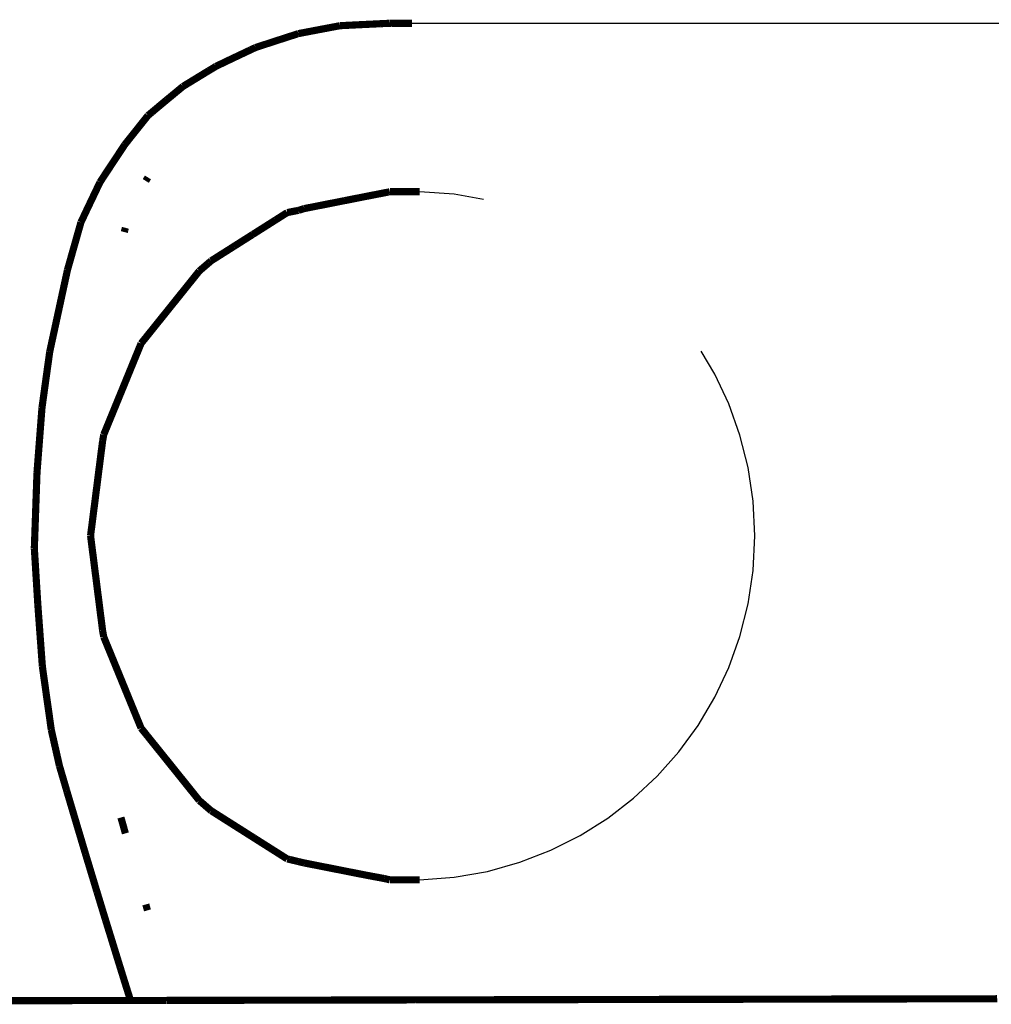
# Model space of a CAD drawing. Units: millimetres. Extents: x 1429 to 3568, y 1356 to 1808.
# Drawn here: x 2387 to 2392, y 1775 to 1781 of the extents above; entities that cross this region are included whole.
import ezdxf

# ---------------------------------------------------------------- set-up
doc = ezdxf.new("R2010")
doc.units = ezdxf.units.MM
doc.linetypes.add('JIS_02_4.0', pattern=[5.5, 4, -1.5])
doc.layers.add('ProfileEdges', color=7, linetype='Continuous')

msp = doc.modelspace()

# ---------------------------------------------------------------- linework, layer by layer
at = {"color": 252, "linetype": 'JIS_02_4.0', "true_color": 0x939598}
msp.add_line((2388.7929, 1780.6734), (2395.3338, 1780.6728), dxfattribs=at)
msp.add_arc((2388.7869, 1777.8519), 1.8948, 271.4654, 88.5343, dxfattribs=at)
at = {"layer": 'ProfileEdges', "color": 252, "linetype": 'JIS_02_4.0', "true_color": 0x939598}
for points in [[(2388.3971, 1780.66, 0.0394, 0.0394, 0), (2388.2904, 1780.6399, 0.0394, 0.0394, 0)], [(2388.4183, 1780.6611, 0.0394, 0.0394, 0), (2388.3971, 1780.66, 0.0394, 0.0394, 0)], [(2388.5476, 1780.6675, 0.0394, 0.0394, 0), (2388.4183, 1780.6611, 0.0394, 0.0394, 0)], [(2388.5772, 1780.6689, 0.0394, 0.0394, 0), (2388.5476, 1780.6675, 0.0394, 0.0394, 0)], [(2388.619, 1780.6709, 0.0394, 0.0394, 0), (2388.5772, 1780.6689, 0.0394, 0.0394, 0)], [(2388.6632, 1780.6731, 0.0394, 0.0394, 0), (2388.619, 1780.6709, 0.0394, 0.0394, 0)], [(2388.6691, 1780.6734, 0.0394, 0.0394, 0), (2388.6632, 1780.6731, 0.0394, 0.0394, 0)], [(2388.6785, 1780.6729, 0.0394, 0.0394, 0), (2388.6691, 1780.6734, 0.0394, 0.0394, 0)], [(2388.6785, 1780.6729, 0.0394, 0.0394, 0), (2388.7929, 1780.6734, 0.0394, 0.0394, 0)], [(2388.164, 1780.6153, 0.0394, 0.0394, 0), (2388.0393, 1780.575, 0.0394, 0.0394, 0)], [(2388.1679, 1780.6166, 0.0394, 0.0394, 0), (2388.164, 1780.6153, 0.0394, 0.0394, 0)], [(2388.2684, 1780.6357, 0.0394, 0.0394, 0), (2388.1679, 1780.6166, 0.0394, 0.0394, 0)], [(2388.2904, 1780.6399, 0.0394, 0.0394, 0), (2388.2684, 1780.6357, 0.0394, 0.0394, 0)], [(2387.978, 1780.555, 0.0394, 0.0394, 0), (2387.9405, 1780.5427, 0.0394, 0.0394, 0)], [(2388.0393, 1780.575, 0.0394, 0.0394, 0), (2387.978, 1780.555, 0.0394, 0.0394, 0)], [(2387.906, 1780.5278, 0.0394, 0.0394, 0), (2387.7948, 1780.4752, 0.0394, 0.0394, 0)], [(2387.9162, 1780.5326, 0.0394, 0.0394, 0), (2387.906, 1780.5278, 0.0394, 0.0394, 0)], [(2387.9314, 1780.5397, 0.0394, 0.0394, 0), (2387.9162, 1780.5326, 0.0394, 0.0394, 0)], [(2387.9405, 1780.5427, 0.0394, 0.0394, 0), (2387.9314, 1780.5397, 0.0394, 0.0394, 0)], [(2387.7948, 1780.4752, 0.0394, 0.0394, 0), (2387.7134, 1780.4362, 0.0394, 0.0394, 0)], [(2387.6374, 1780.3901, 0.0394, 0.0394, 0), (2387.5573, 1780.3412, 0.0394, 0.0394, 0)], [(2387.6751, 1780.4131, 0.0394, 0.0394, 0), (2387.6374, 1780.3901, 0.0394, 0.0394, 0)], [(2387.7134, 1780.4362, 0.0394, 0.0394, 0), (2387.6751, 1780.4131, 0.0394, 0.0394, 0)], [(2387.5573, 1780.3412, 0.0394, 0.0394, 0), (2387.5324, 1780.3259, 0.0394, 0.0394, 0)], [(2387.5324, 1780.3259, 0.0394, 0.0394, 0), (2387.4413, 1780.2508, 0.0394, 0.0394, 0)], [(2387.4413, 1780.2508, 0.0394, 0.0394, 0), (2387.3885, 1780.2067, 0.0394, 0.0394, 0)], [(2387.3609, 1780.1835, 0.0394, 0.0394, 0), (2387.3394, 1780.1656, 0.0394, 0.0394, 0)], [(2387.3885, 1780.2067, 0.0394, 0.0394, 0), (2387.3609, 1780.1835, 0.0394, 0.0394, 0)], [(2387.3272, 1780.1504, 0.0394, 0.0394, 0), (2387.215, 1780.0097, 0.0394, 0.0394, 0)], [(2387.3365, 1780.162, 0.0394, 0.0394, 0), (2387.3272, 1780.1504, 0.0394, 0.0394, 0)], [(2387.3394, 1780.1656, 0.0394, 0.0394, 0), (2387.3365, 1780.162, 0.0394, 0.0394, 0)], [(2387.215, 1780.0097, 0.0394, 0.0394, 0), (2387.2115, 1780.0052, 0.0394, 0.0394, 0)], [(2387.2115, 1780.0052, 0.0394, 0.0394, 0), (2387.1128, 1779.856, 0.0394, 0.0394, 0)], [(2387.1128, 1779.856, 0.0394, 0.0394, 0), (2387.1048, 1779.844, 0.0394, 0.0394, 0)], [(2387.0749, 1779.7981, 0.0394, 0.0394, 0), (2386.9967, 1779.6341, 0.0394, 0.0394, 0)], [(2387.1048, 1779.844, 0.0394, 0.0394, 0), (2387.0749, 1779.7981, 0.0394, 0.0394, 0)], [(2387.3392, 1779.8247, 0.0394, 0.0394, 0), (2387.3272, 1779.8053, 0.0394, 0.0394, 0)], [(2388.5476, 1779.7217, 0.0394, 0.0394, 0), (2388.6633, 1779.7442, 0.0394, 0.0394, 0)], [(2388.6695, 1779.7456, 0.0394, 0.0394, 0), (2388.6633, 1779.7442, 0.0394, 0.0394, 0)], [(2388.6715, 1779.7461, 0.0394, 0.0394, 0), (2388.6695, 1779.7456, 0.0394, 0.0394, 0)], [(2388.6715, 1779.7461, 0.0394, 0.0394, 0), (2388.6785, 1779.7461, 0.0394, 0.0394, 0)], [(2388.6785, 1779.7461, 0.0394, 0.0394, 0), (2388.6844, 1779.7461, 0.0394, 0.0394, 0)], [(2388.8101, 1779.7461, 0.0394, 0.0394, 0), (2388.6844, 1779.7461, 0.0394, 0.0394, 0)], [(2388.8354, 1779.7461, 0.0394, 0.0394, 0), (2388.8101, 1779.7461, 0.0394, 0.0394, 0)], [(2388.2904, 1779.671, 0.0394, 0.0394, 0), (2388.3918, 1779.691, 0.0394, 0.0394, 0)], [(2388.3918, 1779.691, 0.0394, 0.0394, 0), (2388.3982, 1779.6923, 0.0394, 0.0394, 0)], [(2388.3982, 1779.6923, 0.0394, 0.0394, 0), (2388.4183, 1779.6962, 0.0394, 0.0394, 0)], [(2388.4183, 1779.6962, 0.0394, 0.0394, 0), (2388.4217, 1779.6969, 0.0394, 0.0394, 0)], [(2388.4217, 1779.6969, 0.0394, 0.0394, 0), (2388.5445, 1779.7211, 0.0394, 0.0394, 0)], [(2388.5445, 1779.7211, 0.0394, 0.0394, 0), (2388.5476, 1779.7217, 0.0394, 0.0394, 0)], [(2386.9967, 1779.6341, 0.0394, 0.0394, 0), (2386.9701, 1779.5775, 0.0394, 0.0394, 0)], [(2388.1062, 1779.6312, 0.0394, 0.0394, 0), (2388.0393, 1779.5888, 0.0394, 0.0394, 0)], [(2388.1483, 1779.6395, 0.0394, 0.0394, 0), (2388.1062, 1779.6312, 0.0394, 0.0394, 0)], [(2388.1544, 1779.6407, 0.0394, 0.0394, 0), (2388.1483, 1779.6395, 0.0394, 0.0394, 0)], [(2388.164, 1779.6426, 0.0394, 0.0394, 0), (2388.1544, 1779.6407, 0.0394, 0.0394, 0)], [(2388.1678, 1779.6433, 0.0394, 0.0394, 0), (2388.164, 1779.6426, 0.0394, 0.0394, 0)], [(2388.2009, 1779.6534, 0.0394, 0.0394, 0), (2388.1678, 1779.6433, 0.0394, 0.0394, 0)], [(2388.2009, 1779.6534, 0.0394, 0.0394, 0), (2388.2756, 1779.6681, 0.0394, 0.0394, 0)], [(2388.2756, 1779.6681, 0.0394, 0.0394, 0), (2388.2829, 1779.6695, 0.0394, 0.0394, 0)], [(2388.2829, 1779.6695, 0.0394, 0.0394, 0), (2388.2864, 1779.6702, 0.0394, 0.0394, 0)], [(2388.2864, 1779.6702, 0.0394, 0.0394, 0), (2388.2904, 1779.671, 0.0394, 0.0394, 0)], [(2386.9701, 1779.5775, 0.0394, 0.0394, 0), (2386.9084, 1779.3595, 0.0394, 0.0394, 0)], [(2387.9306, 1779.5199, 0.0394, 0.0394, 0), (2388.0239, 1779.579, 0.0394, 0.0394, 0)], [(2388.0393, 1779.5888, 0.0394, 0.0394, 0), (2388.0239, 1779.579, 0.0394, 0.0394, 0)], [(2387.212, 1779.536, 0.0394, 0.0394, 0), (2387.2087, 1779.524, 0.0394, 0.0394, 0)], [(2387.215, 1779.5474, 0.0394, 0.0394, 0), (2387.212, 1779.536, 0.0394, 0.0394, 0)], [(2387.9175, 1779.5116, 0.0394, 0.0394, 0), (2387.9306, 1779.5199, 0.0394, 0.0394, 0)], [(2387.8121, 1779.4448, 0.0394, 0.0394, 0), (2387.9162, 1779.5107, 0.0394, 0.0394, 0)], [(2387.9162, 1779.5107, 0.0394, 0.0394, 0), (2387.9175, 1779.5116, 0.0394, 0.0394, 0)], [(2387.7112, 1779.3809, 0.0394, 0.0394, 0), (2387.7798, 1779.4243, 0.0394, 0.0394, 0)], [(2387.7798, 1779.4243, 0.0394, 0.0394, 0), (2387.7948, 1779.4339, 0.0394, 0.0394, 0)], [(2387.7948, 1779.4339, 0.0394, 0.0394, 0), (2387.8121, 1779.4448, 0.0394, 0.0394, 0)], [(2386.9084, 1779.3595, 0.0394, 0.0394, 0), (2386.8954, 1779.3136, 0.0394, 0.0394, 0)], [(2387.687, 1779.3655, 0.0394, 0.0394, 0), (2387.6751, 1779.3553, 0.0394, 0.0394, 0)], [(2387.687, 1779.3655, 0.0394, 0.0394, 0), (2387.7071, 1779.3783, 0.0394, 0.0394, 0)], [(2387.7071, 1779.3783, 0.0394, 0.0394, 0), (2387.7112, 1779.3809, 0.0394, 0.0394, 0)], [(2386.8946, 1779.3096, 0.0394, 0.0394, 0), (2386.8908, 1779.2919, 0.0394, 0.0394, 0)], [(2386.8954, 1779.3136, 0.0394, 0.0394, 0), (2386.8946, 1779.3096, 0.0394, 0.0394, 0)], [(2387.5774, 1779.2542, 0.0394, 0.0394, 0), (2387.6217, 1779.3094, 0.0394, 0.0394, 0)], [(2387.6751, 1779.3553, 0.0394, 0.0394, 0), (2387.6217, 1779.3094, 0.0394, 0.0394, 0)], [(2386.8835, 1779.2584, 0.0394, 0.0394, 0), (2386.7984, 1778.8659, 0.0394, 0.0394, 0)], [(2386.8908, 1779.2919, 0.0394, 0.0394, 0), (2386.8835, 1779.2584, 0.0394, 0.0394, 0)], [(2387.5573, 1779.2292, 0.0394, 0.0394, 0), (2387.5774, 1779.2542, 0.0394, 0.0394, 0)], [(2387.527, 1779.1915, 0.0394, 0.0394, 0), (2387.5472, 1779.2166, 0.0394, 0.0394, 0)], [(2387.5472, 1779.2166, 0.0394, 0.0394, 0), (2387.5573, 1779.2292, 0.0394, 0.0394, 0)], [(2387.4413, 1779.0848, 0.0394, 0.0394, 0), (2387.5139, 1779.1752, 0.0394, 0.0394, 0)], [(2387.5139, 1779.1752, 0.0394, 0.0394, 0), (2387.527, 1779.1915, 0.0394, 0.0394, 0)], [(2387.3613, 1778.9853, 0.0394, 0.0394, 0), (2387.4413, 1779.0848, 0.0394, 0.0394, 0)], [(2387.3386, 1778.9571, 0.0394, 0.0394, 0), (2387.3613, 1778.9853, 0.0394, 0.0394, 0)], [(2387.3014, 1778.9108, 0.0394, 0.0394, 0), (2387.3272, 1778.9429, 0.0394, 0.0394, 0)], [(2387.3272, 1778.9429, 0.0394, 0.0394, 0), (2387.3293, 1778.9455, 0.0394, 0.0394, 0)], [(2387.3293, 1778.9455, 0.0394, 0.0394, 0), (2387.3386, 1778.9571, 0.0394, 0.0394, 0)], [(2387.243, 1778.7682, 0.0394, 0.0394, 0), (2387.3014, 1778.9108, 0.0394, 0.0394, 0)], [(2386.7984, 1778.8659, 0.0394, 0.0394, 0), (2386.7868, 1778.7827, 0.0394, 0.0394, 0)], [(2386.7868, 1778.7827, 0.0394, 0.0394, 0), (2386.7558, 1778.5585, 0.0394, 0.0394, 0)], [(2387.215, 1778.6999, 0.0394, 0.0394, 0), (2387.243, 1778.7682, 0.0394, 0.0394, 0)], [(2387.1765, 1778.6059, 0.0394, 0.0394, 0), (2387.2039, 1778.6727, 0.0394, 0.0394, 0)], [(2387.2039, 1778.6727, 0.0394, 0.0394, 0), (2387.2064, 1778.6788, 0.0394, 0.0394, 0)], [(2387.2064, 1778.6788, 0.0394, 0.0394, 0), (2387.215, 1778.6999, 0.0394, 0.0394, 0)], [(2387.1048, 1778.4309, 0.0394, 0.0394, 0), (2387.1765, 1778.6059, 0.0394, 0.0394, 0)], [(2386.7558, 1778.5585, 0.0394, 0.0394, 0), (2386.7282, 1778.201, 0.0394, 0.0394, 0)], [(2387.0957, 1778.4086, 0.0394, 0.0394, 0), (2387.0894, 1778.3734, 0.0394, 0.0394, 0)], [(2387.0957, 1778.4086, 0.0394, 0.0394, 0), (2387.1048, 1778.4309, 0.0394, 0.0394, 0)], [(2387.0681, 1778.2059, 0.0394, 0.0394, 0), (2387.0856, 1778.3435, 0.0394, 0.0394, 0)], [(2387.0856, 1778.3435, 0.0394, 0.0394, 0), (2387.0894, 1778.3734, 0.0394, 0.0394, 0)], [(2386.7282, 1778.201, 0.0394, 0.0394, 0), (2386.7182, 1777.9152, 0.0394, 0.0394, 0)], [(2387.0359, 1777.9527, 0.0394, 0.0394, 0), (2387.0681, 1778.2059, 0.0394, 0.0394, 0)], [(2387.0231, 1777.8519, 0.0394, 0.0394, 0), (2387.0359, 1777.9527, 0.0394, 0.0394, 0)], [(2386.7182, 1777.9152, 0.0394, 0.0394, 0), (2386.7135, 1777.7834, 0.0394, 0.0394, 0)], [(2387.0323, 1777.7797, 0.0394, 0.0394, 0), (2387.0231, 1777.8519, 0.0394, 0.0394, 0)], [(2386.7135, 1777.7834, 0.0394, 0.0394, 0), (2386.7266, 1777.5709, 0.0394, 0.0394, 0)], [(2387.0652, 1777.5208, 0.0394, 0.0394, 0), (2387.0323, 1777.7797, 0.0394, 0.0394, 0)], [(2386.7266, 1777.5709, 0.0394, 0.0394, 0), (2386.7325, 1777.476, 0.0394, 0.0394, 0)], [(2387.0894, 1777.3303, 0.0394, 0.0394, 0), (2387.0652, 1777.5208, 0.0394, 0.0394, 0)], [(2386.7325, 1777.476, 0.0394, 0.0394, 0), (2386.7504, 1777.2322, 0.0394, 0.0394, 0)], [(2387.0933, 1777.3088, 0.0394, 0.0394, 0), (2387.0894, 1777.3303, 0.0394, 0.0394, 0)], [(2387.0957, 1777.2952, 0.0394, 0.0394, 0), (2387.0933, 1777.3088, 0.0394, 0.0394, 0)], [(2387.0957, 1777.2952, 0.0394, 0.0394, 0), (2387.1048, 1777.2728, 0.0394, 0.0394, 0)], [(2387.1048, 1777.2728, 0.0394, 0.0394, 0), (2387.141, 1777.1846, 0.0394, 0.0394, 0)], [(2386.7504, 1777.2322, 0.0394, 0.0394, 0), (2386.7578, 1777.1319, 0.0394, 0.0394, 0)], [(2387.1958, 1777.0508, 0.0394, 0.0394, 0), (2387.141, 1777.1846, 0.0394, 0.0394, 0)], [(2386.7578, 1777.1319, 0.0394, 0.0394, 0), (2386.7868, 1776.9253, 0.0394, 0.0394, 0)], [(2387.215, 1777.0038, 0.0394, 0.0394, 0), (2387.1958, 1777.0508, 0.0394, 0.0394, 0)], [(2387.2866, 1776.8291, 0.0394, 0.0394, 0), (2387.215, 1777.0038, 0.0394, 0.0394, 0)], [(2386.7868, 1776.9253, 0.0394, 0.0394, 0), (2386.7971, 1776.8529, 0.0394, 0.0394, 0)], [(2386.7971, 1776.8529, 0.0394, 0.0394, 0), (2386.8067, 1776.7844, 0.0394, 0.0394, 0)], [(2387.3014, 1776.793, 0.0394, 0.0394, 0), (2387.2866, 1776.8291, 0.0394, 0.0394, 0)], [(2386.8067, 1776.7844, 0.0394, 0.0394, 0), (2386.8516, 1776.5855, 0.0394, 0.0394, 0)], [(2387.3272, 1776.7609, 0.0394, 0.0394, 0), (2387.3014, 1776.793, 0.0394, 0.0394, 0)], [(2387.3331, 1776.7536, 0.0394, 0.0394, 0), (2387.3272, 1776.7609, 0.0394, 0.0394, 0)], [(2387.3372, 1776.7484, 0.0394, 0.0394, 0), (2387.3331, 1776.7536, 0.0394, 0.0394, 0)], [(2387.4043, 1776.665, 0.0394, 0.0394, 0), (2387.3372, 1776.7484, 0.0394, 0.0394, 0)], [(2387.4413, 1776.619, 0.0394, 0.0394, 0), (2387.4043, 1776.665, 0.0394, 0.0394, 0)], [(2387.4721, 1776.5807, 0.0394, 0.0394, 0), (2387.4413, 1776.619, 0.0394, 0.0394, 0)], [(2386.8516, 1776.5855, 0.0394, 0.0394, 0), (2386.8908, 1776.452, 0.0394, 0.0394, 0)], [(2387.5142, 1776.5283, 0.0394, 0.0394, 0), (2387.4721, 1776.5807, 0.0394, 0.0394, 0)], [(2387.5228, 1776.5176, 0.0394, 0.0394, 0), (2387.5142, 1776.5283, 0.0394, 0.0394, 0)], [(2387.5573, 1776.4746, 0.0394, 0.0394, 0), (2387.5228, 1776.5176, 0.0394, 0.0394, 0)], [(2386.8908, 1776.452, 0.0394, 0.0394, 0), (2386.8913, 1776.4504, 0.0394, 0.0394, 0)], [(2386.8913, 1776.4504, 0.0394, 0.0394, 0), (2386.8946, 1776.4389, 0.0394, 0.0394, 0)], [(2386.8946, 1776.4389, 0.0394, 0.0394, 0), (2386.8985, 1776.4256, 0.0394, 0.0394, 0)], [(2387.6217, 1776.3944, 0.0394, 0.0394, 0), (2387.5573, 1776.4746, 0.0394, 0.0394, 0)], [(2386.8985, 1776.4256, 0.0394, 0.0394, 0), (2386.9555, 1776.2336, 0.0394, 0.0394, 0)], [(2387.6303, 1776.3871, 0.0394, 0.0394, 0), (2387.6217, 1776.3944, 0.0394, 0.0394, 0)], [(2387.6751, 1776.3485, 0.0394, 0.0394, 0), (2387.6303, 1776.3871, 0.0394, 0.0394, 0)], [(2387.687, 1776.3383, 0.0394, 0.0394, 0), (2387.6751, 1776.3485, 0.0394, 0.0394, 0)], [(2387.687, 1776.3383, 0.0394, 0.0394, 0), (2387.6892, 1776.3369, 0.0394, 0.0394, 0)], [(2387.6892, 1776.3369, 0.0394, 0.0394, 0), (2387.7052, 1776.3268, 0.0394, 0.0394, 0)], [(2387.7052, 1776.3268, 0.0394, 0.0394, 0), (2387.7351, 1776.3078, 0.0394, 0.0394, 0)], [(2387.1903, 1776.301, 0.0394, 0.0394, 0), (2387.1909, 1776.2988, 0.0394, 0.0394, 0)], [(2387.1909, 1776.2988, 0.0394, 0.0394, 0), (2387.2093, 1776.2336, 0.0394, 0.0394, 0)], [(2387.7948, 1776.2699, 0.0394, 0.0394, 0), (2387.7351, 1776.3078, 0.0394, 0.0394, 0)], [(2387.8662, 1776.2247, 0.0394, 0.0394, 0), (2387.7948, 1776.2699, 0.0394, 0.0394, 0)], [(2386.9555, 1776.2336, 0.0394, 0.0394, 0), (2386.9967, 1776.0958, 0.0394, 0.0394, 0)], [(2387.2093, 1776.2336, 0.0394, 0.0394, 0), (2387.215, 1776.2134, 0.0394, 0.0394, 0)], [(2387.9162, 1776.193, 0.0394, 0.0394, 0), (2387.8662, 1776.2247, 0.0394, 0.0394, 0)], [(2387.9218, 1776.1895, 0.0394, 0.0394, 0), (2387.9162, 1776.193, 0.0394, 0.0394, 0)], [(2387.928, 1776.1855, 0.0394, 0.0394, 0), (2387.9218, 1776.1895, 0.0394, 0.0394, 0)], [(2387.9711, 1776.1582, 0.0394, 0.0394, 0), (2387.928, 1776.1855, 0.0394, 0.0394, 0)], [(2388.0393, 1776.115, 0.0394, 0.0394, 0), (2387.9711, 1776.1582, 0.0394, 0.0394, 0)], [(2388.0908, 1776.0823, 0.0394, 0.0394, 0), (2388.0393, 1776.115, 0.0394, 0.0394, 0)], [(2386.9967, 1776.0958, 0.0394, 0.0394, 0), (2387.0583, 1775.8921, 0.0394, 0.0394, 0)], [(2388.1062, 1776.0726, 0.0394, 0.0394, 0), (2388.0908, 1776.0823, 0.0394, 0.0394, 0)], [(2388.1193, 1776.07, 0.0394, 0.0394, 0), (2388.1062, 1776.0726, 0.0394, 0.0394, 0)], [(2388.164, 1776.059, 0.0394, 0.0394, 0), (2388.1193, 1776.07, 0.0394, 0.0394, 0)], [(2388.1671, 1776.0583, 0.0394, 0.0394, 0), (2388.164, 1776.059, 0.0394, 0.0394, 0)], [(2388.2009, 1776.0504, 0.0394, 0.0394, 0), (2388.1671, 1776.0583, 0.0394, 0.0394, 0)], [(2388.2009, 1776.0504, 0.0394, 0.0394, 0), (2388.2206, 1776.0465, 0.0394, 0.0394, 0)], [(2388.2206, 1776.0465, 0.0394, 0.0394, 0), (2388.2548, 1776.0398, 0.0394, 0.0394, 0)], [(2388.2548, 1776.0398, 0.0394, 0.0394, 0), (2388.2716, 1776.0365, 0.0394, 0.0394, 0)], [(2388.2716, 1776.0365, 0.0394, 0.0394, 0), (2388.2904, 1776.0328, 0.0394, 0.0394, 0)], [(2388.3716, 1776.0168, 0.0394, 0.0394, 0), (2388.2904, 1776.0328, 0.0394, 0.0394, 0)], [(2388.4023, 1776.0107, 0.0394, 0.0394, 0), (2388.3716, 1776.0168, 0.0394, 0.0394, 0)], [(2388.4183, 1776.0076, 0.0394, 0.0394, 0), (2388.4023, 1776.0107, 0.0394, 0.0394, 0)], [(2388.4348, 1776.0043, 0.0394, 0.0394, 0), (2388.4183, 1776.0076, 0.0394, 0.0394, 0)], [(2388.5323, 1775.9851, 0.0394, 0.0394, 0), (2388.4348, 1776.0043, 0.0394, 0.0394, 0)], [(2388.5476, 1775.9821, 0.0394, 0.0394, 0), (2388.5323, 1775.9851, 0.0394, 0.0394, 0)], [(2388.6396, 1775.9651, 0.0394, 0.0394, 0), (2388.5476, 1775.9821, 0.0394, 0.0394, 0)], [(2388.6715, 1775.9577, 0.0394, 0.0394, 0), (2388.6396, 1775.9651, 0.0394, 0.0394, 0)], [(2388.6785, 1775.9577, 0.0394, 0.0394, 0), (2388.6715, 1775.9577, 0.0394, 0.0394, 0)], [(2388.7084, 1775.9577, 0.0394, 0.0394, 0), (2388.6785, 1775.9577, 0.0394, 0.0394, 0)], [(2388.8077, 1775.9577, 0.0394, 0.0394, 0), (2388.7084, 1775.9577, 0.0394, 0.0394, 0)], [(2388.8107, 1775.9577, 0.0394, 0.0394, 0), (2388.8077, 1775.9577, 0.0394, 0.0394, 0)], [(2388.8354, 1775.9577, 0.0394, 0.0394, 0), (2388.8107, 1775.9577, 0.0394, 0.0394, 0)], [(2387.0583, 1775.8921, 0.0394, 0.0394, 0), (2387.1048, 1775.7395, 0.0394, 0.0394, 0)], [(2387.3272, 1775.8222, 0.0394, 0.0394, 0), (2387.3347, 1775.7961, 0.0394, 0.0394, 0)], [(2387.3347, 1775.7961, 0.0394, 0.0394, 0), (2387.3366, 1775.7896, 0.0394, 0.0394, 0)], [(2387.1048, 1775.7395, 0.0394, 0.0394, 0), (2387.1128, 1775.7138, 0.0394, 0.0394, 0)], [(2387.1128, 1775.7138, 0.0394, 0.0394, 0), (2387.1856, 1775.4779, 0.0394, 0.0394, 0)], [(2387.1856, 1775.4779, 0.0394, 0.0394, 0), (2387.215, 1775.3833, 0.0394, 0.0394, 0)], [(2387.215, 1775.3833, 0.0394, 0.0394, 0), (2387.2433, 1775.2935, 0.0394, 0.0394, 0)], [(2386.7077, 1775.2925, 0.0394, 0.0394, 0), (2386.558, 1775.2922, 0.0394, 0.0394, 0)], [(2386.8887, 1775.2928, 0.0394, 0.0394, 0), (2386.7077, 1775.2925, 0.0394, 0.0394, 0)], [(2386.8946, 1775.2928, 0.0394, 0.0394, 0), (2386.8887, 1775.2928, 0.0394, 0.0394, 0)], [(2386.9015, 1775.2929, 0.0394, 0.0394, 0), (2386.8946, 1775.2928, 0.0394, 0.0394, 0)], [(2387.1128, 1775.2933, 0.0394, 0.0394, 0), (2386.9015, 1775.2929, 0.0394, 0.0394, 0)], [(2387.2433, 1775.2935, 0.0394, 0.0394, 0), (2387.1128, 1775.2933, 0.0394, 0.0394, 0)], [(2387.3212, 1775.2937, 0.0394, 0.0394, 0), (2387.2433, 1775.2935, 0.0394, 0.0394, 0)], [(2387.3272, 1775.2937, 0.0394, 0.0394, 0), (2387.3212, 1775.2937, 0.0394, 0.0394, 0)], [(2387.3356, 1775.2937, 0.0394, 0.0394, 0), (2387.3272, 1775.2937, 0.0394, 0.0394, 0)], [(2387.4297, 1775.2939, 0.0394, 0.0394, 0), (2387.3356, 1775.2937, 0.0394, 0.0394, 0)], [(2387.4413, 1775.2939, 0.0394, 0.0394, 0), (2387.4297, 1775.2939, 0.0394, 0.0394, 0)], [(2387.4513, 1775.294, 0.0394, 0.0394, 0), (2387.4413, 1775.2939, 0.0394, 0.0394, 0)], [(2387.5083, 1775.2941, 0.0394, 0.0394, 0), (2387.4513, 1775.294, 0.0394, 0.0394, 0)], [(2387.5117, 1775.2941, 0.0394, 0.0394, 0), (2387.5083, 1775.2941, 0.0394, 0.0394, 0)], [(2387.5573, 1775.2942, 0.0394, 0.0394, 0), (2387.5117, 1775.2941, 0.0394, 0.0394, 0)], [(2387.6505, 1775.2944, 0.0394, 0.0394, 0), (2387.5573, 1775.2942, 0.0394, 0.0394, 0)], [(2387.6751, 1775.2944, 0.0394, 0.0394, 0), (2387.6505, 1775.2944, 0.0394, 0.0394, 0)], [(2387.683, 1775.2944, 0.0394, 0.0394, 0), (2387.6751, 1775.2944, 0.0394, 0.0394, 0)], [(2387.7031, 1775.2945, 0.0394, 0.0394, 0), (2387.683, 1775.2944, 0.0394, 0.0394, 0)], [(2387.7205, 1775.2945, 0.0394, 0.0394, 0), (2387.7031, 1775.2945, 0.0394, 0.0394, 0)], [(2387.7948, 1775.2946, 0.0394, 0.0394, 0), (2387.7205, 1775.2945, 0.0394, 0.0394, 0)], [(2387.8818, 1775.2948, 0.0394, 0.0394, 0), (2387.7948, 1775.2946, 0.0394, 0.0394, 0)], [(2387.9162, 1775.2949, 0.0394, 0.0394, 0), (2387.8818, 1775.2948, 0.0394, 0.0394, 0)], [(2387.923, 1775.2949, 0.0394, 0.0394, 0), (2387.9162, 1775.2949, 0.0394, 0.0394, 0)], [(2387.9273, 1775.2949, 0.0394, 0.0394, 0), (2387.923, 1775.2949, 0.0394, 0.0394, 0)], [(2387.9578, 1775.295, 0.0394, 0.0394, 0), (2387.9273, 1775.2949, 0.0394, 0.0394, 0)], [(2388.0393, 1775.2951, 0.0394, 0.0394, 0), (2387.9578, 1775.295, 0.0394, 0.0394, 0)], [(2388.0781, 1775.2952, 0.0394, 0.0394, 0), (2388.0393, 1775.2951, 0.0394, 0.0394, 0)], [(2388.1117, 1775.2953, 0.0394, 0.0394, 0), (2388.0781, 1775.2952, 0.0394, 0.0394, 0)], [(2388.164, 1775.2954, 0.0394, 0.0394, 0), (2388.1117, 1775.2953, 0.0394, 0.0394, 0)], [(2388.1655, 1775.2954, 0.0394, 0.0394, 0), (2388.164, 1775.2954, 0.0394, 0.0394, 0)], [(2388.1669, 1775.2954, 0.0394, 0.0394, 0), (2388.1655, 1775.2954, 0.0394, 0.0394, 0)], [(2388.2092, 1775.2955, 0.0394, 0.0394, 0), (2388.1669, 1775.2954, 0.0394, 0.0394, 0)], [(2388.2491, 1775.2956, 0.0394, 0.0394, 0), (2388.2092, 1775.2955, 0.0394, 0.0394, 0)], [(2388.2686, 1775.2956, 0.0394, 0.0394, 0), (2388.2491, 1775.2956, 0.0394, 0.0394, 0)], [(2388.2904, 1775.2956, 0.0394, 0.0394, 0), (2388.2686, 1775.2956, 0.0394, 0.0394, 0)], [(2388.3676, 1775.2958, 0.0394, 0.0394, 0), (2388.2904, 1775.2956, 0.0394, 0.0394, 0)], [(2388.4031, 1775.2959, 0.0394, 0.0394, 0), (2388.3676, 1775.2958, 0.0394, 0.0394, 0)], [(2388.4183, 1775.2959, 0.0394, 0.0394, 0), (2388.4031, 1775.2959, 0.0394, 0.0394, 0)], [(2388.4373, 1775.2959, 0.0394, 0.0394, 0), (2388.4183, 1775.2959, 0.0394, 0.0394, 0)], [(2388.5301, 1775.2961, 0.0394, 0.0394, 0), (2388.4373, 1775.2959, 0.0394, 0.0394, 0)], [(2388.5476, 1775.2962, 0.0394, 0.0394, 0), (2388.5301, 1775.2961, 0.0394, 0.0394, 0)], [(2388.6354, 1775.2963, 0.0394, 0.0394, 0), (2388.5476, 1775.2962, 0.0394, 0.0394, 0)], [(2388.6717, 1775.2964, 0.0394, 0.0394, 0), (2388.6354, 1775.2963, 0.0394, 0.0394, 0)], [(2388.6785, 1775.2964, 0.0394, 0.0394, 0), (2388.6717, 1775.2964, 0.0394, 0.0394, 0)], [(2388.7126, 1775.2965, 0.0394, 0.0394, 0), (2388.6785, 1775.2964, 0.0394, 0.0394, 0)], [(2388.8073, 1775.2967, 0.0394, 0.0394, 0), (2388.7126, 1775.2965, 0.0394, 0.0394, 0)], [(2388.8107, 1775.2967, 0.0394, 0.0394, 0), (2388.8073, 1775.2967, 0.0394, 0.0394, 0)], [(2388.8592, 1775.2968, 0.0394, 0.0394, 0), (2388.8107, 1775.2967, 0.0394, 0.0394, 0)], [(2388.8966, 1775.2969, 0.0394, 0.0394, 0), (2388.8592, 1775.2968, 0.0394, 0.0394, 0)], [(2388.9442, 1775.297, 0.0394, 0.0394, 0), (2388.8966, 1775.2969, 0.0394, 0.0394, 0)], [(2388.9803, 1775.297, 0.0394, 0.0394, 0), (2388.9442, 1775.297, 0.0394, 0.0394, 0)], [(2389.077, 1775.2972, 0.0394, 0.0394, 0), (2388.9803, 1775.297, 0.0394, 0.0394, 0)], [(2389.079, 1775.2972, 0.0394, 0.0394, 0), (2389.077, 1775.2972, 0.0394, 0.0394, 0)], [(2389.1214, 1775.2973, 0.0394, 0.0394, 0), (2389.079, 1775.2972, 0.0394, 0.0394, 0)], [(2389.1594, 1775.2974, 0.0394, 0.0394, 0), (2389.1214, 1775.2973, 0.0394, 0.0394, 0)], [(2389.2149, 1775.2975, 0.0394, 0.0394, 0), (2389.1594, 1775.2974, 0.0394, 0.0394, 0)], [(2389.2518, 1775.2976, 0.0394, 0.0394, 0), (2389.2149, 1775.2975, 0.0394, 0.0394, 0)], [(2389.3503, 1775.2978, 0.0394, 0.0394, 0), (2389.2518, 1775.2976, 0.0394, 0.0394, 0)], [(2389.3521, 1775.2978, 0.0394, 0.0394, 0), (2389.3503, 1775.2978, 0.0394, 0.0394, 0)], [(2389.384, 1775.2978, 0.0394, 0.0394, 0), (2389.3521, 1775.2978, 0.0394, 0.0394, 0)], [(2389.4225, 1775.2979, 0.0394, 0.0394, 0), (2389.384, 1775.2978, 0.0394, 0.0394, 0)], [(2389.4903, 1775.298, 0.0394, 0.0394, 0), (2389.4225, 1775.2979, 0.0394, 0.0394, 0)], [(2389.5295, 1775.2981, 0.0394, 0.0394, 0), (2389.4903, 1775.298, 0.0394, 0.0394, 0)], [(2389.6298, 1775.2983, 0.0394, 0.0394, 0), (2389.5295, 1775.2981, 0.0394, 0.0394, 0)], [(2389.6357, 1775.2983, 0.0394, 0.0394, 0), (2389.6298, 1775.2983, 0.0394, 0.0394, 0)], [(2389.6399, 1775.2983, 0.0394, 0.0394, 0), (2389.6357, 1775.2983, 0.0394, 0.0394, 0)], [(2389.7356, 1775.2985, 0.0394, 0.0394, 0), (2389.6399, 1775.2983, 0.0394, 0.0394, 0)], [(2389.7699, 1775.2986, 0.0394, 0.0394, 0), (2389.7356, 1775.2985, 0.0394, 0.0394, 0)], [(2389.7967, 1775.2987, 0.0394, 0.0394, 0), (2389.7699, 1775.2986, 0.0394, 0.0394, 0)], [(2389.899, 1775.2989, 0.0394, 0.0394, 0), (2389.7967, 1775.2987, 0.0394, 0.0394, 0)], [(2389.9112, 1775.2989, 0.0394, 0.0394, 0), (2389.899, 1775.2989, 0.0394, 0.0394, 0)], [(2389.9505, 1775.299, 0.0394, 0.0394, 0), (2389.9112, 1775.2989, 0.0394, 0.0394, 0)], [(2390.0532, 1775.2992, 0.0394, 0.0394, 0), (2389.9505, 1775.299, 0.0394, 0.0394, 0)], [(2390.0925, 1775.2993, 0.0394, 0.0394, 0), (2390.0532, 1775.2992, 0.0394, 0.0394, 0)], [(2390.1961, 1775.2995, 0.0394, 0.0394, 0), (2390.0925, 1775.2993, 0.0394, 0.0394, 0)], [(2390.2354, 1775.2995, 0.0394, 0.0394, 0), (2390.1961, 1775.2995, 0.0394, 0.0394, 0)], [(2390.3397, 1775.2998, 0.0394, 0.0394, 0), (2390.2354, 1775.2995, 0.0394, 0.0394, 0)], [(2390.379, 1775.2998, 0.0394, 0.0394, 0), (2390.3397, 1775.2998, 0.0394, 0.0394, 0)], [(2390.484, 1775.3, 0.0394, 0.0394, 0), (2390.379, 1775.2998, 0.0394, 0.0394, 0)], [(2390.5232, 1775.3001, 0.0394, 0.0394, 0), (2390.484, 1775.3, 0.0394, 0.0394, 0)], [(2390.6289, 1775.3003, 0.0394, 0.0394, 0), (2390.5232, 1775.3001, 0.0394, 0.0394, 0)], [(2390.668, 1775.3004, 0.0394, 0.0394, 0), (2390.6289, 1775.3003, 0.0394, 0.0394, 0)], [(2390.7744, 1775.3006, 0.0394, 0.0394, 0), (2390.668, 1775.3004, 0.0394, 0.0394, 0)], [(2390.8134, 1775.3007, 0.0394, 0.0394, 0), (2390.7744, 1775.3006, 0.0394, 0.0394, 0)], [(2390.9204, 1775.3009, 0.0394, 0.0394, 0), (2390.8134, 1775.3007, 0.0394, 0.0394, 0)], [(2390.9241, 1775.3009, 0.0394, 0.0394, 0), (2390.9204, 1775.3009, 0.0394, 0.0394, 0)], [(2391.0261, 1775.3011, 0.0394, 0.0394, 0), (2390.9241, 1775.3009, 0.0394, 0.0394, 0)], [(2391.0606, 1775.3012, 0.0394, 0.0394, 0), (2391.0261, 1775.3011, 0.0394, 0.0394, 0)], [(2391.0669, 1775.3012, 0.0394, 0.0394, 0), (2391.0606, 1775.3012, 0.0394, 0.0394, 0)], [(2391.0748, 1775.3012, 0.0394, 0.0394, 0), (2391.0669, 1775.3012, 0.0394, 0.0394, 0)], [(2391.1834, 1775.3014, 0.0394, 0.0394, 0), (2391.0748, 1775.3012, 0.0394, 0.0394, 0)], [(2391.2137, 1775.3015, 0.0394, 0.0394, 0), (2391.1834, 1775.3014, 0.0394, 0.0394, 0)], [(2391.217, 1775.3015, 0.0394, 0.0394, 0), (2391.2137, 1775.3015, 0.0394, 0.0394, 0)], [(2391.298, 1775.3017, 0.0394, 0.0394, 0), (2391.217, 1775.3015, 0.0394, 0.0394, 0)], [(2391.3205, 1775.3017, 0.0394, 0.0394, 0), (2391.298, 1775.3017, 0.0394, 0.0394, 0)], [(2391.3484, 1775.3018, 0.0394, 0.0394, 0), (2391.3205, 1775.3017, 0.0394, 0.0394, 0)], [(2391.3608, 1775.3018, 0.0394, 0.0394, 0), (2391.3484, 1775.3018, 0.0394, 0.0394, 0)], [(2391.3993, 1775.3019, 0.0394, 0.0394, 0), (2391.3608, 1775.3018, 0.0394, 0.0394, 0)], [(2391.5083, 1775.3021, 0.0394, 0.0394, 0), (2391.3993, 1775.3019, 0.0394, 0.0394, 0)], [(2391.5106, 1775.3021, 0.0394, 0.0394, 0), (2391.5083, 1775.3021, 0.0394, 0.0394, 0)], [(2391.563, 1775.3022, 0.0394, 0.0394, 0), (2391.5106, 1775.3021, 0.0394, 0.0394, 0)], [(2391.5735, 1775.3022, 0.0394, 0.0394, 0), (2391.563, 1775.3022, 0.0394, 0.0394, 0)], [(2391.6304, 1775.3023, 0.0394, 0.0394, 0), (2391.5735, 1775.3022, 0.0394, 0.0394, 0)], [(2391.6558, 1775.3024, 0.0394, 0.0394, 0), (2391.6304, 1775.3023, 0.0394, 0.0394, 0)], [(2391.6923, 1775.3025, 0.0394, 0.0394, 0), (2391.6558, 1775.3024, 0.0394, 0.0394, 0)], [(2391.8017, 1775.3027, 0.0394, 0.0394, 0), (2391.6923, 1775.3025, 0.0394, 0.0394, 0)], [(2391.8035, 1775.3027, 0.0394, 0.0394, 0), (2391.8017, 1775.3027, 0.0394, 0.0394, 0)], [(2391.839, 1775.3028, 0.0394, 0.0394, 0), (2391.8035, 1775.3027, 0.0394, 0.0394, 0)], [(2391.8868, 1775.3029, 0.0394, 0.0394, 0), (2391.839, 1775.3028, 0.0394, 0.0394, 0)], [(2391.8896, 1775.3029, 0.0394, 0.0394, 0), (2391.8868, 1775.3029, 0.0394, 0.0394, 0)], [(2391.9514, 1775.303, 0.0394, 0.0394, 0), (2391.8896, 1775.3029, 0.0394, 0.0394, 0)], [(2392.0158, 1775.3031, 0.0394, 0.0394, 0), (2391.9514, 1775.303, 0.0394, 0.0394, 0)]]:
    msp.add_lwpolyline(points, format="xyseb", dxfattribs=at)

doc.saveas('drawing.dxf')
